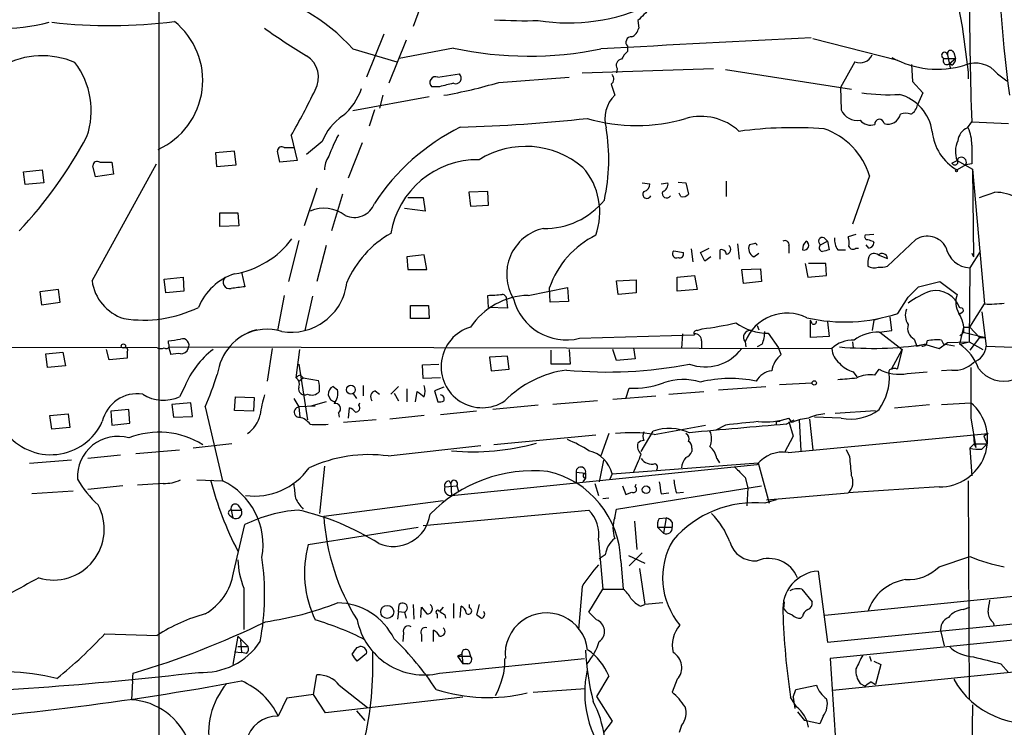
# Model space of a CAD drawing. Extents: x 2 to 1075, y 9 to 917.
# Drawn here: x 523 to 620, y 508 to 577 of the extents above; entities that cross this region are included whole.
import ezdxf

# ---------------------------------------------------------------- set-up
doc = ezdxf.new("R2010")
doc.units = 0
doc.header["$MEASUREMENT"] = 0
doc.layers.add('MAIN', color=5, linetype='CONTINUOUS')

msp = doc.modelspace()

# ---------------------------------------------------------------- linework, layer by layer
at = {"layer": 'MAIN'}
for p, q in [((536.702, 599.948), (536.702, 497.5013)), ((562.9487, 579.9667), (561.7633, 576.7493)), ((583.946, 577.342), (584.0307, 576.58)), ((615.95, 576.7493), (616.5427, 572.262)), ((558.8847, 575.9873), (557.1913, 571.754)), ((561.086, 575.3947), (559.3927, 571.1613)), ((601.218, 575.564), (609.6, 573.4473)), ((555.8367, 574.548), (560.1547, 573.278)), ((565.7427, 574.6327), (560.4087, 573.6167)), ((582.93, 574.802), (582.93, 574.294)), ((615.1033, 574.2093), (615.2727, 573.6167)), ((605.3667, 573.278), (603.9273, 570.738)), ((614.172, 573.6167), (615.2727, 573.6167)), ((614.5107, 573.9553), (614.7647, 572.6853)), ((614.68, 573.1087), (615.2727, 573.6167)), ((578.4427, 572.1773), (591.3967, 572.6007)), ((581.914, 572.6007), (581.8293, 572.1773)), ((592.582, 572.516), (605.028, 570.5687)), ((610.9547, 573.024), (611.0393, 571.3307)), ((614.934, 572.9393), (614.68, 573.1087)), ((616.5427, 572.262), (616.5427, 571.5847)), ((564.2187, 571.754), (566.3353, 572.0927)), ((570.23, 571.246), (577.1727, 571.754)), ((611.0393, 571.3307), (612.0553, 570.23)), ((619.4213, 572.0927), (620.3527, 571.4153)), ((564.388, 570.8227), (563.626, 570.8227)), ((581.3213, 571.0767), (581.66, 569.976)), ((603.9273, 570.738), (604.012, 568.5367)), ((612.0553, 570.23), (611.5473, 569.0447)), ((563.372, 569.8067), (555.8367, 568.452)), ((558.8, 569.976), (558.4613, 568.706)), ((557.9533, 568.5367), (557.4453, 566.928)), ((616.458, 566.7587), (616.8813, 567.3513)), ((616.8813, 567.3513), (620.522, 567.182)), ((549.7407, 565.9967), (550.3333, 563.5413)), ((552.7887, 565.404), (551.2647, 564.134)), ((544.1527, 564.4727), (542.29, 564.3033)), ((544.322, 563.118), (544.1527, 564.4727)), ((548.64, 563.372), (548.386, 564.4727)), ((549.0633, 564.8113), (550.0793, 564.8113)), ((555.4133, 561.848), (556.768, 565.3193)), ((542.29, 564.3033), (542.3747, 562.9487)), ((550.3333, 563.5413), (548.64, 563.372)), ((614.934, 563.2873), (615.442, 563.5413)), ((615.442, 563.5413), (616.966, 562.6947)), ((523.3247, 562.4407), (525.1873, 562.61)), ((523.494, 561.1707), (523.3247, 562.4407)), ((525.1873, 562.61), (525.3567, 561.34)), ((530.098, 551.688), (536.448, 563.2027)), ((530.4367, 561.9327), (530.1827, 563.0333)), ((530.86, 563.372), (532.0453, 563.372)), ((532.0453, 563.372), (532.2147, 562.1867)), ((542.3747, 562.9487), (544.322, 563.118)), ((616.2887, 563.118), (615.442, 562.61)), ((616.8813, 563.2027), (616.2887, 563.118)), ((616.966, 562.6947), (617.0507, 554.0587)), ((616.966, 562.6947), (618.1513, 549.402)), ((532.2147, 562.1867), (530.4367, 561.9327)), ((592.6667, 561.5093), (592.6667, 559.9853)), ((606.806, 562.0173), (605.1127, 557.276)), ((525.3567, 561.34), (523.494, 561.1707)), ((552.2807, 560.832), (551.0107, 557.1067)), ((569.1293, 560.4933), (567.2667, 560.4087)), ((569.214, 559.1387), (569.1293, 560.4933)), ((584.3693, 561.34), (585.1313, 561.2553)), ((586.232, 561.2553), (586.9093, 561.34)), ((587.9253, 561.4247), (588.6873, 561.34)), ((588.6873, 561.34), (588.9413, 560.2393)), ((554.8207, 560.2393), (553.72, 556.5987)), ((561.2553, 559.9007), (562.7793, 559.9007)), ((562.7793, 559.9007), (562.9487, 558.546)), ((567.2667, 560.4087), (567.436, 559.054)), ((588.1793, 559.9853), (588.01, 560.324)), ((562.9487, 558.546), (560.9167, 558.8)), ((567.436, 559.054), (569.214, 559.1387)), ((542.7133, 557.022), (542.7133, 558.3767)), ((542.7133, 558.3767), (544.4913, 558.3767)), ((544.4913, 558.3767), (544.576, 557.1067)), ((544.576, 557.1067), (542.7133, 557.022)), ((550.5027, 555.6673), (549.4867, 551.6033)), ((602.3187, 555.9213), (602.6573, 555.5827)), ((605.4513, 556.26), (604.6893, 556.006)), ((607.2293, 556.26), (606.3827, 556.1753)), ((611.378, 555.752), (608.584, 553.1273)), ((553.212, 555.1593), (552.2807, 551.6033)), ((589.1953, 554.8207), (589.3647, 553.5507)), ((590.1267, 554.482), (590.9733, 554.9053)), ((592.074, 553.8047), (592.074, 554.736)), ((593.7673, 555.3287), (593.9367, 553.8047)), ((595.376, 555.3287), (594.9527, 555.244)), ((598.8473, 555.1593), (598.8473, 554.3973)), ((601.98, 555.244), (602.6573, 555.5827)), ((602.6573, 555.5827), (602.8267, 554.736)), ((603.6733, 554.736), (604.4353, 554.736)), ((605.4513, 554.9053), (605.7053, 554.9053)), ((606.7213, 554.9053), (606.4673, 555.244)), ((607.1447, 555.5827), (607.2293, 555.4133)), ((562.864, 554.228), (561.1707, 554.0587)), ((561.1707, 554.0587), (561.2553, 552.7887)), ((563.118, 552.7887), (562.864, 554.228)), ((587.502, 554.6513), (588.4333, 554.482)), ((590.55, 553.6353), (590.1267, 554.482)), ((591.1427, 554.0587), (590.55, 553.6353)), ((595.376, 554.0587), (595.884, 554.3973)), ((607.6527, 554.228), (608.584, 553.8893)), ((617.728, 554.5667), (616.712, 552.958)), ((616.8813, 554.3973), (617.0507, 554.0587)), ((561.2553, 552.7887), (563.118, 552.7887)), ((594.1907, 552.7887), (596.0533, 552.8733)), ((594.36, 551.434), (594.1907, 552.7887)), ((596.0533, 552.8733), (596.138, 551.6033)), ((600.456, 553.3813), (600.71, 552.0267)), ((602.488, 553.3813), (600.7947, 553.3813)), ((602.5727, 552.196), (602.488, 553.3813)), ((616.712, 552.958), (616.6273, 545.6767)), ((537.21, 551.8573), (539.0727, 552.0267)), ((537.3793, 550.5027), (537.21, 551.8573)), ((539.0727, 552.0267), (539.1573, 550.672)), ((544.83, 552.5347), (545.1687, 551.0953)), ((581.8293, 551.688), (583.7767, 551.7727)), ((583.7767, 551.7727), (583.7767, 550.5027)), ((587.8407, 552.0267), (589.534, 552.196)), ((587.8407, 550.672), (587.8407, 552.0267)), ((589.534, 552.196), (589.788, 550.8413)), ((600.71, 552.0267), (602.5727, 552.196)), ((526.796, 550.8413), (524.9333, 550.5873)), ((526.9653, 549.5713), (526.796, 550.8413)), ((573.1087, 550.2487), (577.0033, 551.0107)), ((575.31, 549.5713), (575.2253, 551.0107)), ((577.0033, 551.0107), (577.088, 549.656)), ((581.9987, 550.3333), (581.8293, 551.688)), ((589.788, 550.8413), (587.8407, 550.672)), ((596.138, 551.6033), (594.36, 551.434)), ((610.616, 550.0793), (611.632, 551.0953)), ((611.632, 551.0953), (613.7487, 551.6033)), ((613.7487, 551.6033), (615.442, 550.3333)), ((524.9333, 550.5873), (525.1027, 549.3173)), ((539.1573, 550.672), (537.3793, 550.5027)), ((549.0633, 550.2487), (548.386, 546.7773)), ((551.8573, 550.164), (551.0953, 546.7773)), ((569.214, 549.0633), (569.1293, 550.2487)), ((570.992, 549.8253), (571.0767, 548.9787)), ((583.7767, 550.5027), (581.9987, 550.3333)), ((609.6, 548.4707), (610.616, 550.0793)), ((525.1027, 549.3173), (526.9653, 549.5713)), ((561.5093, 547.9627), (561.5093, 549.2327)), ((561.5093, 549.2327), (563.2873, 549.2327)), ((563.2873, 549.2327), (563.372, 547.9627)), ((571.0767, 548.9787), (569.214, 549.0633)), ((577.088, 549.656), (575.31, 549.5713)), ((616.712, 547.116), (618.1513, 549.402)), ((563.372, 547.9627), (561.5093, 547.9627)), ((607.822, 547.9627), (607.2293, 547.7933)), ((609.0073, 546.7773), (608.838, 548.132)), ((615.95, 548.5553), (615.696, 548.386)), ((617.8973, 548.64), (618.3207, 545.2533)), ((589.788, 546.7773), (590.296, 546.9467)), ((595.7147, 547.2853), (595.884, 546.862)), ((601.1333, 547.4547), (600.964, 547.7933)), ((600.964, 546.1), (600.964, 547.7933)), ((602.6573, 547.624), (602.8267, 546.1847)), ((607.2293, 547.7933), (607.06, 546.7773)), ((615.696, 545.4227), (616.1193, 547.116)), ((616.1193, 547.116), (616.712, 547.116)), ((616.712, 547.116), (617.6433, 546.1)), ((578.1887, 546.0153), (589.534, 546.354)), ((588.3487, 546.4387), (588.264, 544.9993)), ((596.8153, 546.5233), (597.8313, 545.084)), ((602.8267, 546.1847), (600.964, 546.1)), ((607.7373, 546.608), (609.0073, 546.7773)), ((607.822, 546.608), (610.0233, 544.9147)), ((611.2087, 545.9307), (611.4627, 545.2533)), ((616.1193, 546.608), (615.696, 546.2693)), ((616.0347, 546.608), (618.236, 546.1)), ((617.6433, 546.1), (616.712, 544.83)), ((617.6433, 546.1), (618.236, 546.1)), ((536.5327, 545.084), (468.2067, 545.1687)), ((537.6333, 545.5073), (537.6333, 545.7613)), ((537.6333, 545.1687), (537.8873, 544.4067)), ((537.6333, 545.1687), (603.0807, 544.9993)), ((547.878, 544.9993), (547.37, 541.782)), ((583.5227, 545.084), (583.692, 543.9833)), ((590.2113, 545.7613), (590.2113, 545.084)), ((594.5293, 545.6767), (594.614, 545.1687)), ((596.2227, 545.4227), (595.7147, 545.1687)), ((598.0853, 544.4067), (597.8313, 545.084)), ((605.1127, 545.6767), (605.1973, 545.084)), ((611.4627, 545.2533), (612.2247, 545.4227)), ((612.2247, 545.4227), (613.664, 544.9993)), ((613.664, 544.9993), (614.5107, 545.592)), ((613.918, 545.846), (614.0873, 545.4227)), ((615.188, 545.2533), (614.0873, 545.4227)), ((614.5107, 545.592), (616.6273, 545.6767)), ((615.696, 545.4227), (616.6273, 545.6767)), ((616.6273, 545.6767), (617.982, 544.9147)), ((525.526, 544.4913), (527.2193, 544.6607)), ((525.6953, 543.1367), (525.526, 544.4913)), ((527.2193, 544.6607), (527.4733, 543.306)), ((531.7913, 543.8987), (531.5373, 544.9147)), ((533.5693, 544.068), (531.7913, 543.8987)), ((533.5693, 544.6607), (533.5693, 544.068)), ((550.2487, 542.1207), (550.5873, 544.9147)), ((571.0767, 544.2373), (569.2987, 544.1527)), ((569.2987, 544.1527), (569.468, 542.798)), ((571.246, 542.9673), (571.0767, 544.2373)), ((575.3947, 543.4753), (575.3947, 544.83)), ((577.1727, 544.9147), (577.2573, 543.4753)), ((581.8293, 543.814), (581.4907, 544.9147)), ((583.692, 543.9833), (581.8293, 543.814)), ((609.0073, 543.052), (610.0233, 544.9147)), ((610.0233, 544.9147), (609.5153, 542.9673)), ((527.4733, 543.306), (525.6953, 543.1367)), ((550.5027, 543.4753), (551.3493, 537.972)), ((562.6947, 543.3907), (564.3033, 543.4753)), ((562.7793, 542.036), (562.6947, 543.3907)), ((577.2573, 543.4753), (575.3947, 543.4753)), ((550.5027, 541.782), (550.926, 542.1207)), ((550.672, 542.3747), (550.926, 542.1207)), ((550.926, 542.1207), (552.45, 541.8667)), ((564.4727, 542.1207), (562.7793, 542.036)), ((569.468, 542.798), (571.246, 542.9673)), ((605.1973, 542.7133), (605.536, 542.2053)), ((607.314, 542.3747), (607.7373, 542.9673)), ((610.5313, 542.544), (612.4787, 542.7133)), ((614.934, 542.8827), (613.918, 542.798)), ((539.242, 541.274), (538.734, 540.258)), ((553.8893, 541.274), (554.3127, 540.9353)), ((553.8893, 541.274), (554.3127, 540.9353)), ((556.8527, 541.3587), (556.8527, 540.3427)), ((560.324, 541.274), (559.562, 540.512)), ((564.8113, 541.1893), (563.88, 540.8507)), ((582.7607, 540.0887), (583.0993, 541.1047)), ((591.9047, 540.9353), (596.5613, 541.274)), ((597.916, 541.4433), (601.1333, 541.6127)), ((544.1527, 538.9033), (544.2373, 540.258)), ((544.2373, 540.258), (546.1, 540.1733)), ((546.1, 540.1733), (546.0153, 538.8187)), ((549.9947, 540.0887), (550.5027, 539.242)), ((555.8367, 540.5967), (556.1753, 540.0887)), ((558.038, 540.8507), (558.4613, 540.512)), ((559.9007, 540.5967), (560.324, 539.8347)), ((561.1707, 541.02), (561.1707, 539.75)), ((562.0173, 539.75), (562.1867, 540.766)), ((563.88, 540.8507), (564.2187, 539.75)), ((581.4907, 540.004), (585.724, 540.3427)), ((586.994, 540.512), (590.4653, 540.766)), ((539.8347, 539.6653), (537.972, 539.496)), ((537.972, 539.496), (538.1413, 538.226)), ((540.004, 538.3107), (539.8347, 539.6653)), ((541.274, 539.242), (542.9673, 531.9607)), ((552.1113, 539.3267), (550.5027, 539.242)), ((550.5027, 539.242), (550.5873, 538.226)), ((553.212, 539.75), (551.688, 539.3267)), ((555.4133, 538.1413), (555.498, 539.1573)), ((556.4293, 539.4113), (556.514, 539.6653)), ((574.1247, 539.4113), (569.6373, 538.988)), ((579.9667, 539.8347), (575.564, 539.496)), ((609.2613, 539.1573), (612.7327, 539.496)), ((613.918, 539.496), (616.7967, 539.6653)), ((525.9493, 538.3953), (527.7273, 538.5647)), ((526.1187, 537.0407), (525.9493, 538.3953)), ((527.7273, 538.5647), (527.8967, 537.21)), ((533.7387, 538.988), (531.9607, 538.8187)), ((531.9607, 538.8187), (532.0453, 537.464)), ((533.8233, 537.6333), (533.7387, 538.988)), ((538.1413, 538.226), (540.004, 538.3107)), ((546.0153, 538.8187), (544.1527, 538.9033)), ((554.3973, 538.6493), (554.482, 538.226)), ((562.864, 538.3953), (559.4773, 538.0567)), ((568.0287, 538.8187), (564.4727, 538.48)), ((604.012, 538.1413), (601.3873, 538.226)), ((603.4193, 538.6493), (607.3987, 538.9033)), ((527.8967, 537.21), (526.1187, 537.0407)), ((532.0453, 537.464), (533.8233, 537.6333)), ((558.1227, 537.972), (554.9053, 537.718)), ((585.5547, 536.5327), (590.6347, 537.464)), ((592.582, 537.464), (591.6507, 536.956)), ((597.5773, 537.718), (597.5773, 537.464)), ((598.5933, 537.5487), (599.3553, 537.972)), ((599.186, 537.718), (598.8473, 538.1413)), ((598.8473, 537.8027), (599.2707, 536.3633)), ((599.8633, 537.972), (600.0327, 534.924)), ((600.8793, 538.0567), (601.218, 535.0087)), ((616.7967, 538.1413), (617.3047, 535.2627)), ((579.7973, 536.448), (569.722, 535.5167)), ((581.0673, 536.6173), (580.3053, 534.416)), ((584.2847, 534.8393), (585.47, 536.8713)), ((599.2707, 536.3633), (598.424, 534.7547)), ((598.7627, 534.7547), (618.49, 536.6173)), ((617.0507, 536.448), (617.1353, 535.6013)), ((618.49, 536.6173), (618.0667, 536.3633)), ((618.0667, 536.3633), (618.4053, 535.6013)), ((543.8987, 535.6013), (540.0887, 535.178)), ((559.308, 534.416), (568.452, 535.432)), ((617.1353, 535.6013), (616.712, 535.178)), ((617.1353, 535.6013), (618.4053, 535.6013)), ((617.1353, 535.6013), (617.3047, 535.2627)), ((617.8973, 535.0933), (618.4053, 535.6013)), ((532.892, 534.5007), (529.6747, 534.162)), ((534.416, 534.67), (538.734, 535.0087)), ((589.28, 535.178), (589.28, 534.8393)), ((604.8587, 534.3313), (604.52, 535.0087)), ((616.712, 535.178), (616.8813, 532.4687)), ((528.066, 533.9927), (523.9173, 533.654)), ((553.0427, 533.4), (552.5347, 528.7433)), ((565.5733, 530.5213), (595.7147, 533.5693)), ((580.5593, 533.9927), (580.136, 531.876)), ((581.406, 532.638), (595.7993, 533.7387)), ((591.7353, 534.162), (591.9893, 533.7387)), ((595.7993, 533.7387), (596.9, 529.7593)), ((577.85, 532.8073), (578.7813, 532.7227)), ((577.85, 532.8073), (577.85, 531.7913)), ((578.7813, 532.7227), (578.7813, 532.2147)), ((581.406, 532.638), (581.152, 532.0453)), ((533.146, 531.4527), (529.6747, 531.114)), ((537.1253, 531.7067), (534.5853, 531.5373)), ((540.4273, 532.0453), (542.9673, 531.9607)), ((564.896, 531.368), (566.0813, 531.4527)), ((565.3193, 531.9607), (565.4887, 531.622)), ((565.4887, 531.622), (565.5733, 530.5213)), ((566.0813, 531.4527), (566.2507, 530.9447)), ((578.7813, 532.2147), (578.5273, 531.876)), ((579.7127, 531.7067), (580.0513, 530.5213)), ((581.8293, 529.1667), (596.138, 531.4527)), ((582.422, 531.4527), (582.7607, 530.606)), ((583.692, 531.368), (583.7767, 531.622)), ((594.5293, 532.2993), (594.7833, 531.2833)), ((613.664, 531.368), (604.6893, 530.7753)), ((616.5427, 531.9607), (616.6273, 510.4553)), ((528.2353, 530.9447), (524.1713, 530.6907)), ((582.7607, 530.606), (583.3533, 530.86)), ((586.232, 530.6907), (586.994, 530.7753)), ((587.756, 530.7753), (588.4333, 530.86)), ((594.7833, 531.2833), (594.6987, 529.5053)), ((596.646, 530.098), (604.6893, 530.7753)), ((544.4913, 529.59), (544.83, 529.082)), ((552.958, 528.4893), (564.7267, 530.0133)), ((581.0673, 530.2673), (580.4747, 530.1827)), ((597.5773, 530.098), (596.4767, 529.7593)), ((543.6447, 528.574), (543.9833, 528.32)), ((543.814, 529.082), (543.9833, 528.32)), ((543.814, 529.082), (544.83, 529.082)), ((562.7793, 527.558), (579.12, 529.082)), ((581.66, 528.32), (581.8293, 529.1667)), ((544.068, 522.9013), (545.1687, 527.6427)), ((583.6073, 527.9813), (583.8613, 525.1873)), ((586.0627, 528.2353), (586.74, 528.32)), ((586.74, 528.32), (586.486, 526.796)), ((587.3327, 527.8967), (587.3327, 527.3887)), ((551.434, 525.6953), (562.2713, 527.3887)), ((585.8933, 527.3887), (586.486, 526.796)), ((585.8933, 527.3887), (587.3327, 527.3887)), ((680.8893, 526.6267), (602.4033, 518.668)), ((580.0513, 526.1187), (580.4747, 521.2927)), ((580.7287, 524.6793), (580.136, 524.256)), ((583.0147, 524.5947), (584.6233, 523.8327)), ((584.3693, 524.8487), (583.0993, 523.5787)), ((582.2527, 524.0867), (582.5067, 521.2927)), ((602.6573, 516.0433), (680.8047, 523.748)), ((613.664, 523.494), (616.712, 524.51)), ((584.1153, 523.3247), (584.6233, 519.7687)), ((601.726, 523.0707), (602.6573, 516.0433)), ((681.228, 522.3087), (602.9113, 514.4347)), ((545.084, 521.3773), (545.084, 517.3133)), ((578.4427, 521.5467), (578.104, 517.3133)), ((579.12, 519.0067), (580.4747, 521.2927)), ((580.4747, 521.2927), (582.5067, 521.2927)), ((600.1173, 521.2927), (601.1333, 520.0227)), ((560.324, 519.0913), (560.4087, 519.7687)), ((561.7633, 519.7687), (561.848, 518.3293)), ((565.7427, 519.8533), (565.7427, 518.414)), ((567.3513, 519.43), (567.3513, 519.7687)), ((568.2827, 519.7687), (568.0287, 518.7527)), ((584.2, 519.5993), (584.6233, 519.7687)), ((586.4013, 519.938), (584.6233, 519.7687)), ((598.3393, 519.3453), (598.424, 520.0227)), ((560.324, 519.0913), (560.2393, 518.3293)), ((560.324, 519.0913), (560.9167, 519.0067)), ((560.9167, 519.0067), (561.086, 518.414)), ((562.5253, 518.4987), (562.61, 519.5147)), ((564.134, 518.8373), (564.134, 518.414)), ((564.7267, 519.5147), (564.388, 519.0913)), ((564.896, 518.7527), (564.9807, 518.414)), ((566.42, 518.4987), (566.5047, 519.5993)), ((579.882, 518.2447), (579.12, 519.0067)), ((681.5667, 519.176), (603.1653, 511.302)), ((616.0347, 519.2607), (616.712, 519.5147)), ((600.202, 518.5833), (600.0327, 518.414)), ((618.998, 517.9907), (619.0827, 517.652)), ((531.368, 516.89), (536.5327, 516.7207)), ((560.832, 516.9747), (560.7473, 516.128)), ((562.61, 516.8053), (562.61, 516.128)), ((563.7953, 516.128), (563.7953, 517.2287)), ((613.8333, 517.0593), (614.172, 515.7047)), ((544.4913, 516.636), (543.9833, 513.842)), ((544.4913, 516.636), (545.5073, 515.62)), ((544.7453, 516.2973), (544.83, 515.0273)), ((544.1527, 515.112), (544.83, 515.0273)), ((544.4913, 515.62), (545.5073, 515.62)), ((545.338, 514.9427), (544.83, 515.0273)), ((556.26, 515.5353), (556.514, 515.62)), ((557.1913, 514.9427), (556.26, 514.1807)), ((566.5893, 514.858), (566.166, 514.6887)), ((566.5893, 514.858), (566.674, 513.9267)), ((567.2667, 515.1967), (567.436, 514.6887)), ((564.388, 512.9953), (578.6967, 514.4347)), ((566.166, 514.6887), (566.674, 513.9267)), ((566.166, 514.6887), (567.436, 514.6887)), ((567.182, 513.9267), (566.674, 513.9267)), ((602.9113, 514.4347), (603.4193, 506.8993)), ((606.806, 514.6887), (606.9753, 514.1807)), ((607.2293, 514.1807), (607.9067, 513.842)), ((619.76, 513.9267), (620.522, 513.08)), ((534.0773, 512.2333), (534.162, 512.9953)), ((607.9067, 513.842), (607.3987, 511.8947)), ((534.0773, 512.2333), (533.9927, 510.3707)), ((551.942, 510.8787), (552.2807, 512.826)), ((581.0673, 512.7413), (579.882, 510.7093)), ((587.8407, 512.4027), (587.3327, 511.1327)), ((605.8747, 511.9793), (606.3827, 511.7253)), ((606.9753, 512.1487), (607.3987, 511.8947)), ((554.482, 511.81), (557.276, 509.6087)), ((573.6167, 511.1327), (578.7813, 511.4713)), ((599.2707, 510.6247), (599.5247, 511.3867)), ((599.5247, 511.3867), (601.5567, 511.81)), ((549.3173, 510.54), (548.4707, 508.762)), ((551.942, 510.8787), (549.3173, 510.54)), ((553.1273, 509.1007), (551.942, 510.8787)), ((566.674, 510.6247), (553.1273, 509.1007)), ((579.882, 510.7093), (581.406, 508.254)), ((599.6093, 509.6933), (599.0167, 510.6247)), ((599.2707, 510.6247), (599.44, 509.524)), ((556.1753, 509.27), (557.022, 508.3387)), ((599.694, 509.1853), (600.3713, 508.3387)), ((616.966, 509.8627), (616.7967, 496.7393)), ((581.406, 508.254), (580.5593, 507.1533)), ((601.8953, 508), (600.3713, 508.3387)), ((602.234, 508.762), (601.8953, 508)), ((588.264, 507.8307), (588.01, 507.1533))]:
    msp.add_line(p, q, dxfattribs=at)
for centre, radius in [((615.3785, 562.5254), 0.1058), ((533.1883, 545.2534), 0.2116), ((555.6323, 540.9446), 0.4411), ((601.345, 541.6127), 0.2116), ((584.7587, 531.0802), 0.3759), ((559.2185, 519.0396), 0.6386)]:
    msp.add_circle(centre, radius, dxfattribs=at)
for centre, radius, start, end in [((688.2598, 591.8297), 73.8656, 166.147126, 191.780331), ((786.4133, 591.4274), 167.1885, 174.430796, 187.371753), ((1021.9423, 580.9863), 405.2904, 178.468261, 181.92794), ((541.7097, 561.7351), 19.072, 42.207386, 77.994774), ((577.0997, 595.8701), 18.7654, 260.878054, 295.62721), ((880.8634, 281.6099), 419.0673, 134.885408, 135.114592), ((520.7424, 597.9091), 21.3597, 256.124321, 283.875419), ((531.8189, 627.7916), 50.9388, 263.574983, 277.225815), ((533.5726, 571.4405), 7.4491, 294.125164, 51.340432), ((572.9823, 629.2111), 51.8817, 266.490817, 271.261717), ((587.1935, 633.4189), 69.5476, 234.812073, 238.895041), ((582.7746, 576.8906), 1.2939, 296.567032, 346.110889), ((865.8517, -4610.7465), 5193.1509, 92.9228261, 93.1520091), ((583.306, 575.1929), 0.5425, 84.997777, 226.113052), ((573.2259, 609.3119), 35.4774, 257.823218, 281.510452), ((584.1585, 572.727), 1.9912, 128.095812, 156.153792), ((614.2144, 573.913), 0.2993, 8.124688, 261.856362), ((614.807, 574.0824), 0.3224, 23.184586, 203.217258), ((525.1849, 565.9633), 7.9145, 65.994732, 119.457366), ((522.2015, 568.4464), 7.8111, 341.067029, 37.424448), ((549.8868, 571.7271), 2.5483, 330.802572, 57.267205), ((582.405, 572.9394), 0.5965, 96.517348, 214.59856), ((605.8746, 574.4635), 1.2897, 246.808409, 336.79441), ((613.5126, 581.8863), 9.343, 241.170131, 286.742123), ((614.426, 573.3626), 0.3575, 135, 315.011335), ((614.5954, 573.532), 0.6826, 299.738635, 7.12814), ((617.2532, 570.39), 2.7568, 38.144036, 112.3703), ((563.9853, 571.2483), 0.557, 65.224859, 229.828276), ((557.3261, 614.1082), 44.7625, 279.626247, 286.754709), ((565.9761, 571.667), 0.557, 245.224859, 49.842772), ((580.9645, 571.5787), 0.6158, 305.403577, 44.197333), ((484.3439, 603.4151), 75.3451, 330.222898, 334.082886), ((551.1237, 572.4805), 5.8522, 309.178156, 341.806543), ((649.7094, 232.3408), 349.0698, 103.918658, 104.147857), ((608.7109, 587.843), 17.8138, 261.389874, 273.406218), ((583.9714, 567.6476), 3.2809, 134.790072, 195.720143), ((608.5717, 565.7603), 4.464, 8.498398, 74.438239), ((605.5918, 569.2175), 1.7202, 203.313173, 279.465608), ((610.2771, 569.2564), 1.2877, 297.414744, 350.537678), ((558.0501, 563.2777), 5.6748, 124.685894, 157.994791), ((562.0672, 724.4101), 157.6269, 271.5824, 276.148776), ((583.819, 584.1463), 17.1613, 253.520097, 286.479903), ((590.1781, 562.3682), 5.5267, 47.149856, 105.649195), ((606.8908, 568.3166), 1.2907, 218.071209, 289.14109), ((607.7797, 567.1396), 0.4676, 5.203305, 185.189992), ((608.6225, 568.3855), 1.2612, 252.598008, 347.536235), ((610.362, 566.6322), 1.5658, 71.068631, 108.931369), ((576.3823, 547.1254), 22.0917, 116.804797, 146.533066), ((562.3387, 563.6405), 18.7359, 347.692234, 9.580266), ((599.3594, 525.9023), 40.879, 85.848626, 97.622902), ((600.0051, 559.9542), 7.1069, 16.875536, 71.001621), ((617.8222, 566.8401), 4.8537, 184.965292, 240.634337), ((616.9831, 565.3972), 1.4593, 111.090508, 176.405052), ((613.115, 565.1928), 3.7684, 358.061115, 24.552672), ((491.2971, 586.355), 43.4081, 316.724968, 331.90408), ((568.4021, 558.656), 15.8515, 152.067608, 160.43339), ((617.5996, 564.423), 2.3308, 152.791821, 202.227306), ((548.8093, 564.4727), 0.4233, 53.124688, 180), ((572.8811, 556.2009), 8.7337, 49.722614, 121.770131), ((1082.5309, 564.134), 465.6505, 179.885408, 180.114592), ((530.606, 563.0334), 0.4233, 53.124688, 180.013536), ((555.1731, 562.6878), 2.1318, 143.203744, 182.091453), ((568.1834, 554.882), 8.7446, 89.349357, 170.370933), ((615.2162, 563.4143), 0.3095, 204.229434, 43.154078), ((615.8654, 563.3721), 0.4902, 329.024217, 149.050275), ((573.4979, 558.4441), 6.6955, 340.192943, 41.309413), ((584.835, 560.2139), 0.4073, 136.681467, 339.308936), ((584.3904, 561.2201), 0.7417, 281.532613, 2.720065), ((586.7823, 560.2817), 0.4358, 150.953057, 330.941566), ((586.1831, 561.2), 0.7396, 287.158545, 10.911862), ((574.8093, 564.3364), 7.4858, 268.648188, 321.209062), ((588.391, 560.6202), 0.6693, 251.559637, 325.310261), ((491.4053, 941.1546), 401.61, 288.320362, 288.549545), ((619.2743, 556.4216), 3.9885, 58.324739, 91.537252), ((552.981, 555.3988), 3.4355, 52.45266, 113.641601), ((555.9637, 560.0518), 2.1241, 245.258017, 339.502046), ((575.6553, 552.3124), 4.654, 102.692785, 211.077769), ((542.6589, 561.1769), 8.9373, 279.621678, 323.307556), ((564.4634, 547.6145), 10.012, 119.31118, 157.04848), ((583.8256, 548.0032), 9.111, 116.240222, 160.725416), ((598.4663, 555.2525), 0.3922, 346.254272, 122.652713), ((602.1494, 555.5826), 0.3786, 63.441716, 243.421413), ((605.1837, 555.8085), 1.8524, 176.508943, 215.377677), ((602.4053, 555.3288), 2.3823, 353.877066, 16.514952), ((606.5802, 556.0059), 0.2602, 139.379598, 282.545532), ((649.2132, 682.6597), 133.8593, 251.453817, 251.683013), ((612.5068, 553.9986), 2.0852, 28.387663, 122.772536), ((592.2058, 554.2939), 0.4613, 2.335786, 106.600508), ((592.6443, 554.7808), 0.4686, 272.739686, 53.861176), ((595.7714, 554.8681), 0.9009, 155.338132, 243.964028), ((595.503, 555.1594), 0.2117, 359.972935, 126.875312), ((601.1878, 554.8327), 0.9905, 130.787625, 185.602387), ((600.3437, 555.1704), 0.4569, 251.933826, 64.461183), ((602.2171, 554.9434), 0.3828, 128.264816, 259.79691), ((644.8115, 385.3074), 174.5531, 103.917671, 104.146862), ((605.1691, 555.2159), 0.4196, 199.665766, 312.257158), ((606.6789, 555.4557), 0.552, 274.405074, 355.594926), ((616.814, 555.4759), 2.52, 191.117303, 267.680219), ((587.756, 554.3391), 0.4024, 129.131148, 294.877559), ((588.0735, 554.3338), 0.3891, 247.613458, 22.386542), ((609.0081, 553.3814), 2.385, 163.501866, 186.116015), ((607.2528, 553.7811), 0.5996, 48.176832, 152.422142), ((608.0357, 553.8315), 0.5513, 6.017709, 134.007805), ((607.2268, 554.0707), 1.1127, 237.973877, 292.504208), ((607.9068, 555.4139), 2.3848, 263.883473, 286.497195), ((545.9515, 546.8623), 5.7895, 108.101339, 157.655716), ((543.6749, 551.561), 0.6501, 134.245906, 282.35577), ((534.6058, 552.2989), 4.549, 187.717743, 252.405086), ((586.8129, 212.3636), 341.282, 97.008861, 97.238063), ((549.7407, 552.1536), 5.5398, 260.320886, 353.419043), ((573.3297, 543.1462), 7.106, 91.782229, 146.037105), ((568.7219, 569.4677), 19.2233, 271.214361, 275.512956), ((570.5628, 549.898), 0.4353, 350.386211, 89.223468), ((576.8894, 551.2442), 5.3879, 194.337233, 283.954484), ((616.2502, 541.6599), 9.6438, 110.852898, 125.748603), ((613.3172, 548.2282), 2.4944, 17.510236, 101.560847), ((617.5564, 549.5865), 2.2424, 160.546926, 209.840591), ((535.1781, 560.129), 12.3212, 260.906086, 296.08985), ((611.9412, 548.2886), 1.6125, 157.947853, 214.728864), ((615.823, 548.767), 0.2469, 300.959776, 120.959776), ((618.6174, 561.114), 11.7213, 267.721015, 277.260283), ((598.678, 544.0316), 4.463, 64.130248, 158.369998), ((604.3571, 564.2737), 16.65, 257.048148, 288.354096), ((612.803, 546.7042), 3.3177, 358.338417, 32.171052), ((547.3637, 541.9362), 4.9713, 73.094874, 117.294914), ((568.5951, 543.2268), 4.0581, 106.595659, 303.293), ((586.898, 575.3765), 28.6321, 276.8158, 283.532844), ((596.7675, 551.974), 5.4509, 234.446437, 270.502443), ((601.3027, 547.6523), 0.2602, 229.39393, 12.519254), ((611.7758, 547.0059), 1.2156, 162.571183, 242.191188), ((495.876, 842.196), 299.3613, 278.018218, 278.247401), ((539.0353, 545.3305), 0.6381, 328.731334, 109.843484), ((547.7056, 541.7424), 5.295, 104.788945, 172.218801), ((589.7315, 546.5234), 0.2602, 77.454468, 220.620402), ((589.6186, 545.846), 0.5987, 351.867191, 98.123335), ((595.0199, 546.1224), 0.6628, 81.138824, 222.254501), ((592.2515, 546.8773), 4.2292, 339.882861, 357.498325), ((607.6181, 542.6554), 3.9544, 88.272634, 126.210918), ((533.3718, 544.8301), 0.2601, 319.379598, 102.545532), ((536.8714, 545.7187), 0.7194, 241.913927, 298.079046), ((537.4217, 545.2956), 0.2993, 224.986465, 45.013536), ((538.8973, 545.1989), 0.712, 263.661586, 343.718549), ((590.59, 547.6883), 4.494, 249.633468, 323.247653), ((605.1853, 542.8124), 3.0351, 88.17424, 133.901348), ((605.0848, 545.139), 2.009, 183.987473, 231.810096), ((607.0105, 579.0615), 34.0405, 264.660347, 278.811042), ((612.0411, 545.6909), 0.4432, 260.860707, 9.139293), ((613.5368, 540.0525), 5.806, 86.235486, 100.500354), ((612.9649, 541.3597), 4.8956, 20.223183, 56.091478), ((616.4178, 545.45), 1.913, 289.319587, 354.098379), ((628.0506, 767.3442), 222.3039, 267.491451, 271.136537), ((538.5646, 542.1199), 2.385, 83.883985, 106.498134), ((547.5564, 537.7857), 9.0165, 127.752705, 157.239553), ((599.6931, 542.402), 2.5698, 128.730145, 171.135518), ((580.9425, 584.6509), 41.9616, 264.497309, 281.106925), ((605.9365, 545.4029), 2.7893, 221.353267, 254.632463), ((609.2613, 542.6288), 0.4232, 53.116564, 126.883436), ((615.2573, 545.3055), 2.4443, 262.399316, 317.198394), ((1865.5957, 540.639), 1248.8015, 179.8854039, 180.1145915), ((620.0392, 544.8507), 3.064, 215.947221, 288.866625), ((494.9158, 558.148), 50.0652, 337.813172, 341.737822), ((550.7147, 541.8238), 0.5525, 94.432107, 147.497791), ((549.7546, 541.4856), 0.8047, 338.392965, 52.117522), ((578.3017, 532.4967), 10.4777, 97.584887, 135.545216), ((593.0648, 529.6243), 12.4254, 78.085693, 103.677689), ((597.3147, 540.906), 1.8988, 94.854855, 152.526746), ((599.4856, 598.3249), 56.5289, 274.248401, 276.144247), ((606.8486, 539.2824), 3.1271, 81.441059, 114.81865), ((609.7384, 546.7429), 4.2731, 242.076031, 280.693539), ((603.2082, 542.2052), 5.5554, 324.612306, 3.496368), ((608.9509, 542.7133), 0.2602, 77.480746, 220.589353), ((551.0628, 541.0216), 0.5847, 163.331731, 299.344941), ((549.1901, 541.0622), 3.3577, 354.939051, 13.862835), ((554.2025, 540.5374), 0.8004, 113.035044, 259.650336), ((561.1291, 540.8084), 1.8201, 342.398281, 17.598719), ((583.5072, 549.9284), 8.8331, 267.353228, 289.708234), ((588.4324, 536.2307), 5.7231, 72.779872, 109.882521), ((534.5569, 537.0229), 3.5301, 81.260008, 167.238107), ((537.1413, 543.6482), 3.7457, 236.854677, 295.163917), ((556.5022, 537.3673), 9.8724, 161.943486, 173.528551), ((551.7727, 541.4291), 1.0101, 245.218521, 318.969884), ((552.7885, 540.5968), 1.5613, 319.399899, 12.521245), ((558.2498, 540.2156), 0.6694, 108.443068, 214.679997), ((689.5372, 709.8529), 211.6803, 233.014185, 233.243346), ((564.4199, 540.0041), 0.4265, 336.596783, 82.888314), ((550.545, 538.734), 0.5022, 94.762694, 274.762694), ((554.0925, 539.0727), 0.5216, 305.749609, 103.130457), ((555.16, 538.0574), 1.1507, 36.016391, 72.917772), ((556.0907, 539.1573), 0.4233, 270, 36.875312), ((564.3881, 540.6799), 0.9452, 259.675635, 296.597581), ((613.7381, 536.08), 4.7127, 269.099052, 49.532685), ((543.5936, 539.2287), 3.1883, 305.008509, 346.418361), ((550.2491, 536.6181), 1.6431, 34.49667, 78.121758), ((602.7702, 533.9033), 4.6758, 94.500487, 114.992094), ((604.9397, 542.6784), 4.6309, 258.444029, 307.164857), ((526.0295, 540.1281), 5.591, 216.700196, 335.422976), ((552.4923, 545.5395), 8.0401, 263.651781, 276.348219), ((704.5371, -714.0417), 1256.0663, 94.8384014, 95.276523), ((678.8679, -266.7131), 808.793, 95.895066, 96.1242427), ((596.5193, 545.2098), 7.442, 264.448061, 288.229222), ((597.8737, 537.3367), 0.483, 74.755285, 127.859376), ((601.1604, 533.4832), 4.6724, 94.488993, 114.996447), ((532.6555, 532.341), 4.0024, 74.29765, 183.021967), ((536.7066, 528.6231), 8.1319, 57.96534, 111.405883), ((583.3419, 522.7145), 13.9942, 80.90209, 96.553599), ((585.3848, 536.3633), 0.9461, 153.415991, 206.578593), ((587.0364, 532.3422), 4.7923, 65.470358, 109.078066), ((588.4332, 536.1093), 0.568, 333.43946, 63.425927), ((589.4278, 536.1093), 1.7995, 334.947329, 25.052671), ((567.6739, 558.2996), 23.4698, 264.865026, 285.523745), ((572.3255, 524.4434), 12.4903, 57.04494, 68.005737), ((584.9408, 535.3897), 1.038, 163.4139, 230.797974), ((584.598, 534.9831), 0.9587, 93.546139, 132.848561), ((588.6027, 535.2626), 0.6826, 352.88019, 60.261365), ((589.7003, 533.7853), 2.0696, 10.487343, 49.00263), ((557.418, 520.6497), 13.8954, 82.182632, 115.122139), ((578.4001, 531.9181), 3.0909, 13.468407, 76.531593), ((139.4278, 724.186), 483.5764, 336.686809, 336.916004), ((587.9676, 535.5592), 1.4969, 298.737847, 331.253601), ((598.2494, 531.5633), 3.2325, 80.862886, 141.641374), ((548.2627, 528.248), 56.922, 4.252318, 6.134963), ((617.5588, 538.6918), 3.6144, 256.450501, 275.373828), ((578.3235, 532.851), 0.4755, 344.344292, 185.272973), ((585.3175, 534.856), 1.2443, 213.899511, 284.987772), ((585.5354, 533.3038), 0.3653, 318.417249, 73.47503), ((589.6827, 533.2358), 1.4187, 134.557361, 180.205968), ((848.0211, 786.8071), 359.2107, 224.885409, 225.114592), ((546.1153, 537.1269), 6.6616, 262.565181, 324.205964), ((573.6346, 518.7789), 14.1845, 84.248852, 135.851474), ((573.0201, 523.8844), 9.2348, 1.255235, 77.263989), ((578.7814, 532.4686), 0.2434, 90.02354, 269.976451), ((603.7258, 531.8486), 1.4423, 311.914281, 25.463516), ((538.3043, 537.7637), 11.1703, 210.287894, 227.031881), ((537.2528, 535.473), 3.7684, 268.061115, 294.552672), ((574.8, 540.7391), 34.1434, 194.751438, 207.415736), ((540.0063, 525.6561), 6.9653, 349.822143, 64.842571), ((888.7756, 573.2723), 341.3316, 187.00887, 187.238038), ((565.4766, 531.1382), 0.6244, 158.406467, 278.908706), ((565.3381, 531.4998), 0.4613, 92.335786, 196.600508), ((565.8241, 531.6742), 0.3394, 319.265051, 188.846262), ((583.5227, 531.114), 0.3053, 236.299523, 56.315138), ((882.4441, 573.6043), 299.3045, 188.014144, 188.243348), ((591.719, 532.2283), 4.221, 182.484836, 200.135029), ((526.295, 527.1887), 5.0088, 253.216608, 28.647068), ((544.2373, 529.2231), 0.4462, 55.305659, 198.434949), ((554.3966, 532.3837), 4.7322, 206.566134, 222.828331), ((595.466, 519.1822), 10.6253, 84.541646, 139.244704), ((543.82, 528.7978), 0.2843, 91.209443, 231.928805), ((544.2923, 528.828), 0.5947, 238.689201, 25.285224), ((551.4923, 514.8718), 14.2507, 94.323373, 116.342633), ((544.9048, 504.5514), 25.1425, 57.600345, 77.333367), ((574.9153, 529.912), 22.0033, 183.707237, 212.022469), ((559.797, 529.1953), 3.6989, 247.419337, 351.658499), ((576.7144, 526.698), 3.3868, 350.151368, 44.741611), ((585.5974, 523.1979), 7.9024, 20.375717, 44.566777), ((584.6019, 527.304), 3.1124, 160.947389, 199.052611), ((587.0366, 527.6002), 1.1627, 146.890812, 190.480709), ((586.401, 527.2188), 1.1522, 36.039438, 72.889228), ((586.7591, 527.307), 0.5794, 241.878069, 8.106328), ((561.7585, 522.8778), 10.7021, 164.73596, 205.652802), ((583.2678, 524.2833), 2.5698, 128.730145, 171.135518), ((593.6415, 522.4033), 7.2488, 149.165835, 220.074369), ((595.4879, 526.6587), 2.582, 195.947225, 275.03933), ((552.2202, 524.351), 7.731, 181.33191, 202.621803), ((521.8189, 520.7859), 25.3062, 349.393558, 8.26865), ((591.0844, 513.6087), 14.9273, 137.656702, 147.874389), ((596.8512, 521.2352), 3.0696, 22.165001, 111.730355), ((622.6443, 538.1318), 14.8575, 246.466853, 260.13459), ((538.2682, 523.8963), 5.8846, 300.716624, 350.265238), ((602.0164, 519.3081), 3.7738, 94.413377, 184.580944), ((610.6287, 526.4582), 4.2426, 266.395866, 315.67898), ((1326.2031, -960.877), 1685.9003, 118.3806621, 118.609847), ((611.0581, 517.6148), 4.6614, 98.588139, 161.533567), ((580.5581, 518.9211), 3.0695, 27.982668, 50.592127), ((599.7787, 519.4306), 1.8927, 79.69407, 116.574528), ((543.0624, 548.3844), 30.5903, 277.774892, 291.57836), ((554.2215, 513.6261), 6.3126, 25.885537, 89.172197), ((560.7486, 519.445), 0.4694, 290.983181, 136.398444), ((563.1708, 519.3454), 0.5108, 264.067314, 55.964613), ((585.6391, 522.3082), 3.0674, 219.397568, 242.020577), ((600.5225, 519.8634), 0.6312, 287.280921, 14.617437), ((604.1291, 521.6627), 14.6044, 349.521739, 354.220389), ((545.2765, 503.5027), 15.8483, 104.628464, 123.484916), ((732.2139, 646.1759), 211.6803, 216.752594, 216.981777), ((564.2187, 519.0066), 0.1893, 26.578587, 243.421413), ((649.2919, 645.9219), 152.6259, 236.200557, 236.42974), ((566.2022, 518.8432), 0.8144, 5.553068, 68.194671), ((567.2455, 519.1337), 0.3147, 222.282263, 70.349851), ((652.9499, 645.5717), 152.6259, 236.192738, 236.421942), ((568.4424, 518.7974), 0.3948, 283.818029, 48.110952), ((574.929, 514.858), 4.0772, 5.8858, 185.885801), ((668.8851, 521.202), 70.6645, 181.780267, 188.608577), ((599.4539, 520.0366), 1.3116, 211.808121, 258.213713), ((599.9358, 519.3995), 0.9903, 220.782042, 275.615598), ((601.0124, 518.5047), 0.8142, 111.801409, 174.460259), ((616.175, 517.2552), 2.0104, 94.001756, 141.791071), ((619.9575, 519.1055), 1.4708, 183.851648, 229.281668), ((510.9729, 591.7872), 82.1334, 286.399587, 296.173116), ((544.0584, 490.7726), 28.628, 63.07469, 73.66255), ((562.878, 519.5745), 6.7503, 191.361536, 282.926162), ((579.4578, 517.1202), 1.2018, 304.353839, 69.331803), ((615.1001, 517.3101), 1.2914, 113.010996, 191.198557), ((499.2784, 546.6932), 43.7947, 308.643034, 317.115618), ((561.3012, 517.1575), 0.5037, 54.454388, 201.285854), ((562.9836, 517.0543), 0.449, 72.582029, 213.682989), ((563.0759, 515.9166), 1.4964, 28.735138, 61.264862), ((564.4515, 517.1017), 0.47, 262.235383, 54.159053), ((590.4655, 515.7046), 3.1225, 139.398904, 192.527415), ((541.0128, 519.8677), 6.8005, 266.492041, 326.638714), ((539.3735, 495.1138), 29.5585, 33.403573, 46.015703), ((573.6006, 518.2272), 6.8642, 321.207096, 342.192747), ((544.9148, 515.4083), 0.6292, 312.268789, 19.661787), ((386.697, 642.1846), 211.6404, 323.014157, 323.243362), ((386.665, 387.5074), 211.6804, 36.75666, 36.985821), ((556.5987, 515.0274), 0.5986, 351.865837, 98.134163), ((524.0595, 513.8387), 33.7485, 346.956557, 2.162229), ((566.9651, 514.9532), 0.3877, 38.916045, 194.215471), ((604.4191, 516.5298), 25.6682, 182.787966, 194.273477), ((575.8071, 510.6159), 5.6734, 22.001323, 55.318898), ((586.601, 513.5492), 1.6885, 317.236717, 61.089752), ((617.2877, 518.4309), 3.8342, 227.147612, 266.456197), ((567.1114, 514.3736), 0.4524, 278.977235, 44.149179), ((563.8843, 514.2703), 6.9404, 329.941683, 1.357325), ((944.4397, 344.7461), 378.6338, 153.316967, 153.54615), ((787.7258, 1191.572), 698.1516, 255.8496567, 256.0788457), ((502.1336, 837.2511), 326.445, 271.20805, 276.766545), ((520.6504, 486.477), 26.688, 77.059933, 97.916419), ((588.9222, 511.0856), 10.2218, 167.293299, 220.522259), ((607.6157, 513.2734), 2.1693, 176.159396, 216.623734), ((493.9067, 784.3851), 276.875, 273.409027, 280.598266), ((549.1053, 507.111), 7.5071, 139.572135, 192.704639), ((542.0816, 505.706), 7.0823, 25.562472, 67.165875), ((552.4251, 510.2461), 2.5839, 37.246415, 93.203569), ((610.4918, 506.6006), 6.5687, 122.367364, 128.723425), ((622.4583, 516.4691), 8.4043, 208.937135, 284.665244), ((569.1529, 527.5466), 16.9467, 252.472905, 283.20457), ((582.2074, 505.3306), 7.7416, 34.300747, 48.544147), ((604.4348, 512.9102), 3.0812, 200.92016, 232.818818), ((533.6008, 503.9025), 6.4801, 315.542073, 86.53276), ((570.2839, 505.3551), 10.4509, 7.55961, 27.626735), ((600.7098, 509.9474), 1.9309, 322.127098, 15.250434), ((586.7962, 509.0597), 1.9144, 320.060308, 19.327476), ((597.3846, 507.0337), 3.4674, 10.42811, 50.08822), ((548.3552, 505.6833), 3.0809, 87.851509, 168.326079)]:
    msp.add_arc(centre, radius, start, end, dxfattribs=at)

doc.saveas('drawing.dxf')
